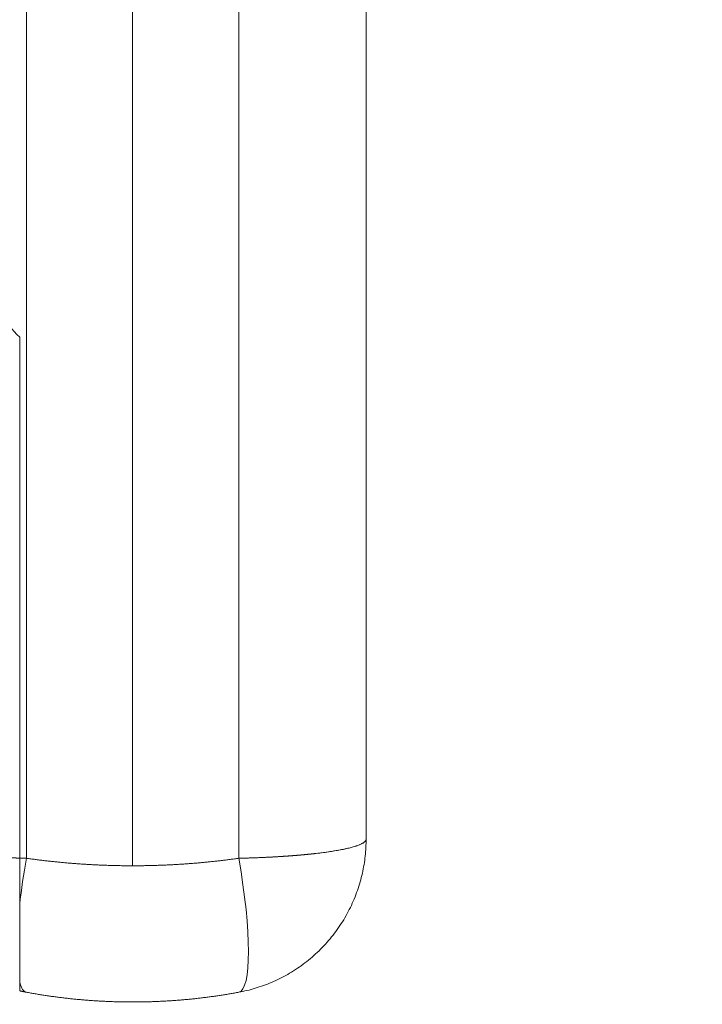
# Model space of a CAD drawing. Units: millimetres. Extents: x -4177 to 4866, y -4218 to 2734.
# Drawn here: x 2685 to 2703, y -633 to -608 of the extents above; entities that cross this region are included whole.
import ezdxf

# ---------------------------------------------------------------- set-up
doc = ezdxf.new("R2010")
doc.units = ezdxf.units.MM
doc.header["$LTSCALE"] = 1000
doc.layers.add('1 EQUIPMENT', color=7, linetype='Continuous', lineweight=18)

# ---------------------------------------------------------------- blocks, each defined once
blk = doc.blocks.new('mpo')
blk.add_circle((0, 0), 35)
blk = doc.blocks.new('A$C56E41E27')
at = {"color": 0, "linetype": 'Continuous', "lineweight": 0}
for p, q in [((10819.396, 6288.45), (10819.396, 6878.45)), ((10819.396, 6288.45), (10819.396, 6878.45)), ((10816.669, 6288.642), (10816.669, 6878.259)), ((10816.669, 6288.642), (10816.669, 6878.259)), ((10822.124, 6288.642), (10822.124, 6878.259)), ((10822.124, 6288.642), (10822.124, 6878.259)), ((10825.396, 6289.134), (10825.396, 6877.767)), ((10825.396, 6289.134), (10825.396, 6877.767)), ((10816.496, 6302.033), (10816.496, 6288.646))]:
    blk.add_line(p, q, dxfattribs=at)
for start_param, end_param in [(-1.537732, -1.18718), (-1.537732, -1.18718), (-0.350552, 0), (-0.350552, 0)]:
    blk.add_ellipse((10817.305, 6288.642), major_axis=(-0.636, -3.442), ratio=0.178885, start_param=start_param, end_param=end_param, dxfattribs=at)
at = {"color": 0, "linetype": 'Continuous', "lineweight": 0, "extrusion": (7.18603e-30, -4.03009e-17, -1)}
blk.add_ellipse((10821.487, 6288.642), major_axis=(0.636, -3.442), ratio=0.178885, start_param=-1.537732, end_param=0, dxfattribs=at)
blk.add_ellipse((10821.487, 6288.642), major_axis=(0.636, -3.442), ratio=0.178885, start_param=-1.537732, end_param=0, dxfattribs=at)
at = {"color": 0, "linetype": 'Continuous', "lineweight": 0}
for points, knots in [([(10813.396, 6313.429), (10813.396, 6312.458), (10813.463, 6311.488), (10813.701, 6309.545), (10813.873, 6308.573), (10814.211, 6307.113), (10814.338, 6306.627), (10814.626, 6305.655), (10814.786, 6305.171), (10815.149, 6304.217), (10815.351, 6303.747), (10815.716, 6303.062), (10815.847, 6302.84), (10816.141, 6302.416), (10816.302, 6302.213), (10816.496, 6302.033)], [0, 0, 0, 0, 0.00314464, 0.00314464, 0.00628928, 0.00628928, 0.0078616, 0.0078616, 0.00943392, 0.00943392, 0.01100624, 0.01100624, 0.0117924, 0.0117924, 0.01257856, 0.01257856, 0.01257856, 0.01257856]), ([(10816.496, 6287.459), (10816.496, 6287.647), (10816.496, 6287.844), (10816.496, 6288.242), (10816.496, 6288.443), (10816.496, 6288.646)], [0.004126678, 0.004126678, 0.004126678, 0.004126678, 0.004727632, 0.004727632, 0.005328585, 0.005328585, 0.005328585, 0.005328585]), ([(10816.496, 6285.449), (10816.496, 6285.534), (10816.496, 6285.645), (10816.496, 6285.91), (10816.496, 6286.062), (10816.496, 6286.407), (10816.496, 6286.601), (10816.496, 6287.01), (10816.496, 6287.228), (10816.496, 6287.459)], [0, 0, 0, 0, 0.000736626, 0.000736626, 0.001473252, 0.001473252, 0.002209878, 0.002209878, 0.002946505, 0.002946505, 0.002946505, 0.002946505])]:
    blk.add_open_spline(points, degree=3, knots=knots, dxfattribs=at)
for points, weights in [([(10816.496, 6288.646), (10814.599, 6288.701), (10813.396, 6288.892), (10813.396, 6289.134)], [0.984714776316, 0.845984571809, 0.851079646371, 1]), ([(10825.396, 6289.134), (10825.396, 6287.117), (10824.107, 6285.567), (10822.124, 6285.2)], [1, 0.845804076524, 0.845804076524, 1]), ([(10822.124, 6288.642), (10824.107, 6288.688), (10825.396, 6288.882), (10825.396, 6289.134)], [1, 0.845804076524, 0.845804076524, 1]), ([(10825.396, 6289.134), (10825.396, 6287.117), (10824.107, 6285.567), (10822.124, 6285.2)], [1, 0.845804076524, 0.845804076524, 1]), ([(10822.124, 6288.642), (10824.107, 6288.688), (10825.396, 6288.882), (10825.396, 6289.134)], [1, 0.845804076524, 0.845804076524, 1]), ([(10825.396, 6289.134), (10825.396, 6288.992), (10824.944, 6288.86), (10824.068, 6288.761)], [1, 0.907369173616, 0.870384889651, 0.889047148106]), ([(10825.396, 6289.134), (10825.396, 6288.992), (10824.944, 6288.86), (10824.068, 6288.761)], [1, 0.907369173616, 0.870384889651, 0.889047148106]), ([(10816.496, 6288.646), (10816.44, 6288.648), (10816.384, 6288.65), (10816.329, 6288.652)], [0.984714776316, 0.979966537733, 0.975386782985, 0.970975512071]), ([(10816.496, 6288.646), (10816.554, 6288.645), (10816.611, 6288.643), (10816.669, 6288.642)], [1, 0.999837881007, 0.999837881007, 1]), ([(10816.496, 6288.646), (10816.554, 6288.645), (10816.611, 6288.643), (10816.669, 6288.642)], [1, 0.999837881007, 0.999837881007, 1]), ([(10816.669, 6288.642), (10817.569, 6288.514), (10818.481, 6288.45), (10819.396, 6288.45)], [1, 0.997216215581, 0.997216215581, 1]), ([(10816.669, 6288.642), (10817.569, 6288.514), (10818.481, 6288.45), (10819.396, 6288.45)], [1, 0.997216215581, 0.997216215581, 1]), ([(10819.396, 6288.45), (10820.312, 6288.45), (10821.223, 6288.514), (10822.124, 6288.642)], [1, 0.997216215581, 0.997216215581, 1]), ([(10819.396, 6288.45), (10820.312, 6288.45), (10821.223, 6288.514), (10822.124, 6288.642)], [1, 0.997216215581, 0.997216215581, 1]), ([(10823.862, 6288.74), (10823.342, 6288.689), (10822.749, 6288.656), (10822.124, 6288.642)], [0.894423045276, 0.910460185812, 0.945652504053, 1]), ([(10823.265, 6288.692), (10822.901, 6288.668), (10822.517, 6288.651), (10822.124, 6288.642)], [0.918981388836, 0.938084093355, 0.965090297076, 1]), ([(10823.57, 6288.714), (10823.47, 6288.706), (10823.369, 6288.698), (10823.265, 6288.692)], [0.904891290749, 0.908978083428, 0.91367478279, 0.918981388836]), ([(10823.862, 6288.74), (10823.768, 6288.731), (10823.67, 6288.722), (10823.57, 6288.714)], [0.894423046392, 0.897297207236, 0.900786622022, 0.904891290749]), ([(10824.068, 6288.761), (10824.001, 6288.754), (10823.933, 6288.747), (10823.862, 6288.74)], [0.889047148106, 0.890501272685, 0.892293238781, 0.894423046392]), ([(10824.068, 6288.761), (10824.001, 6288.754), (10823.933, 6288.747), (10823.862, 6288.74)], [0.889047148106, 0.890501272432, 0.892293238155, 0.894423045276]), ([(10816.669, 6285.2), (10816.611, 6285.211), (10816.554, 6285.223), (10816.496, 6285.236)], [1, 0.999837881007, 0.999837881007, 1]), ([(10816.669, 6285.2), (10816.611, 6285.211), (10816.554, 6285.223), (10816.496, 6285.236)], [1, 0.999837881007, 0.999837881007, 1]), ([(10819.396, 6284.95), (10818.481, 6284.95), (10817.569, 6285.034), (10816.669, 6285.2)], [1, 0.997216215581, 0.997216215581, 1]), ([(10819.396, 6284.95), (10818.481, 6284.95), (10817.569, 6285.034), (10816.669, 6285.2)], [1, 0.997216215581, 0.997216215581, 1]), ([(10822.124, 6285.2), (10821.223, 6285.034), (10820.312, 6284.95), (10819.396, 6284.95)], [1, 0.997216215581, 0.997216215581, 1]), ([(10822.124, 6285.2), (10821.223, 6285.034), (10820.312, 6284.95), (10819.396, 6284.95)], [1, 0.997216215581, 0.997216215581, 1])]:
    blk.add_rational_spline(points, weights, degree=3, dxfattribs=at)
blk.add_open_spline([(10816.496, 6285.236), (10816.496, 6285.236), (10816.496, 6285.307), (10816.496, 6285.449)], degree=3, dxfattribs=at)
blk = doc.blocks.new('AMIRAL BLOCK')
at = {"layer": '1 EQUIPMENT'}
for name, p in [('A$C56E41E27', (-8131.032, -6917.971)), ('mpo', (2668, -667))]:
    blk.add_blockref(name, p, dxfattribs=at)

msp = doc.modelspace()

# ---------------------------------------------------------------- block references
at = {"layer": '1 EQUIPMENT'}
msp.add_blockref('AMIRAL BLOCK', (0, 0), dxfattribs=at)

doc.saveas('drawing.dxf')
